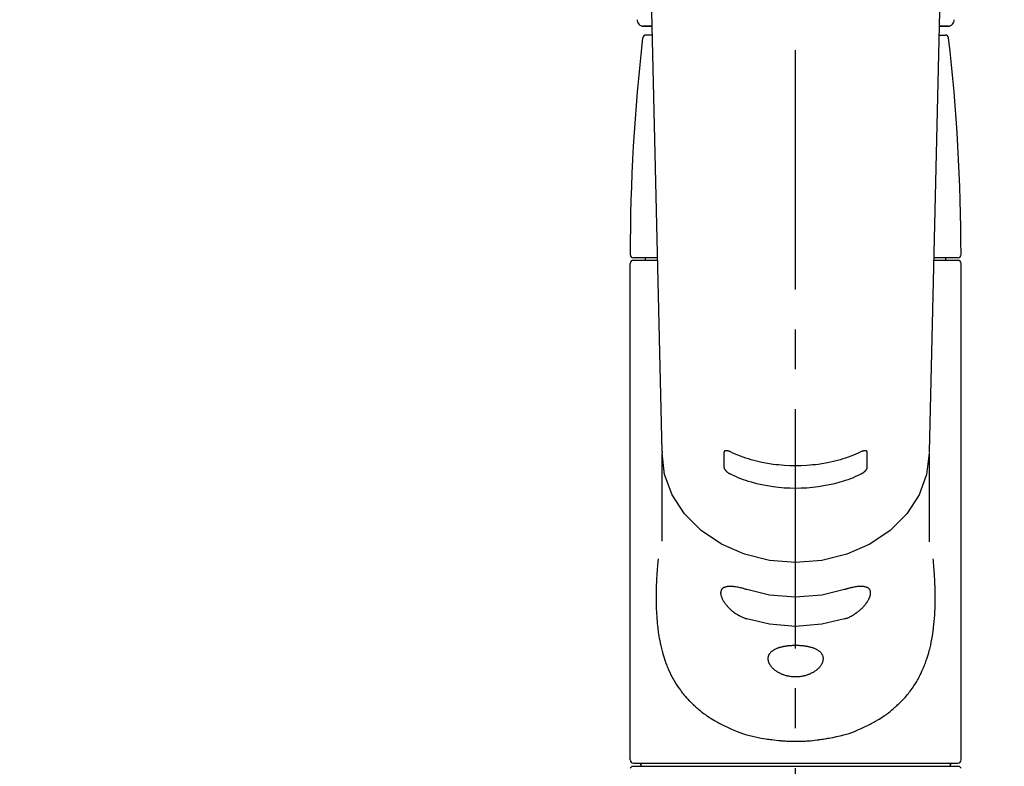
# Model space of a CAD drawing. Extents: x 28111 to 54233, y 210 to 8610.
# Drawn here: x 43496 to 43650, y 2917 to 3034 of the extents above; entities that cross this region are included whole.
import ezdxf

# ---------------------------------------------------------------- set-up
doc = ezdxf.new("R2010")
doc.units = 0
doc.header["$LTSCALE"] = 50
doc.header["$MEASUREMENT"] = 0
doc.linetypes.add('CENTER2', pattern=[1.125, 0.75, -0.125, 0.125, -0.125])
doc.layers.get('0').update_dxf_attribs({"linetype": 'CONTINUOUS'})
doc.layers.add('150-機器', color=8, linetype='CONTINUOUS')
doc.layers.add('160-文字', color=254, linetype='CONTINUOUS')
doc.styles.add('KH001', font='txt')
doc.dimstyles.new('KH1xx030', dxfattribs={"dimscale": 30, "dimtxt": 2, "dimasz": 0.6, "dimexe": 0.3, "dimexo": 1.2, "dimgap": 0.5, "dimtad": 3, "dimdec": 1, "dimdsep": 46, "dimlunit": 6, "dimtxsty": 'KH001', "dimblk": 'DOT', "dimcen": 1, "dimdle": 1, "dimclrd": 256, "dimclre": 256, "dimclrt": 256, "dimadec": 0, "dimazin": 0, "dimtfac": 1, "dimtdec": 1, "dimtix": 1, "dimtmove": 2, "dimatfit": 3, "dimldrblk": 'CLOSEDBLANK', "dimfxl": 1, "dimtolj": 1, "dimtzin": 0, "dimlwd": -1, "dimlwe": -1, "dimarcsym": 0})

# ---------------------------------------------------------------- blocks, each defined once
blk = doc.blocks.new('_ClosedBlank')
at = {"color": 0, "linetype": 'ByBlock', "lineweight": -2}
for p, q in [((-1, 0.1667), (0, 0)), ((-1, 0.1667), (-1, -0.1667)), ((0, 0), (-1, -0.1667))]:
    blk.add_line(p, q, dxfattribs=at)
blk = doc.blocks.new('_Dot')
at = {"color": 0, "linetype": 'ByBlock', "lineweight": -2}
blk.add_line((-0.5, 0), (-1, 0), dxfattribs=at)
at = {"color": 0, "linetype": 'ByBlock', "const_width": 0.5}
blk.add_lwpolyline([(-0.25, 0, 1), (0.25, 0, 1)], format="xyb", close=True, dxfattribs=at)

msp = doc.modelspace()

# ---------------------------------------------------------------- linework, layer by layer
at = {"layer": '150-機器', "color": 161, "linetype": 'CENTER2'}
msp.add_line((43617.26, 2822.73), (43617.26, 3154.72), dxfattribs=at)
at = {"layer": '150-機器', "color": 13, "linetype": 'Continuous'}
for p, q in [((43596.31, 2966.06), (43594.32, 3050.87)), ((43640.19, 3050.87), (43638.2, 2966.06)), ((43594.75, 3032.76), (43593.33, 3032.76)), ((43593.35, 3032.76), (43594.75, 3032.76)), ((43641.19, 3032.76), (43639.77, 3032.76)), ((43639.77, 3032.76), (43641.16, 3032.76)), ((43594.78, 3031.35), (43593.77, 3031.35)), ((43639.74, 3031.35), (43640.75, 3031.35)), ((43591.33, 2917.75), (43591.33, 2995.55)), ((43595.57, 2996.44), (43591.82, 2996.44)), ((43595.58, 2996.05), (43591.82, 2996.05)), ((43593.72, 2996.05), (43593.72, 2996.44)), ((43642.69, 2996.05), (43638.93, 2996.05)), ((43642.69, 2996.44), (43638.94, 2996.44)), ((43640.79, 2996.05), (43640.79, 2996.44)), ((43643.19, 2917.75), (43643.19, 2995.55)), ((43596.31, 2966.08), (43596.31, 2965.85)), ((43596.31, 2952.06), (43596.31, 2965.85)), ((43638.2, 2966.08), (43638.2, 2965.95)), ((43638.2, 2965.85), (43638.2, 2951.95)), ((43591.63, 2916.76), (43591.33, 2916.46)), ((43591.63, 2916.76), (43617.26, 2916.76)), ((43591.82, 2917.25), (43642.69, 2917.25)), ((43617.26, 2916.76), (43642.89, 2916.76)), ((43643.19, 2916.46), (43642.89, 2916.76))]:
    msp.add_line(p, q, dxfattribs=at)
for points in [[(43638.2, 2965.85), (43638.2, 2965.85), (43637.8, 2962.5), (43636.61, 2959.28), (43634.67, 2956.32), (43632.07, 2953.72), (43628.89, 2951.58), (43625.27, 2950), (43621.34, 2949.02), (43617.26, 2948.69), (43613.17, 2949.02), (43609.24, 2950), (43605.62, 2951.58), (43602.45, 2953.72), (43599.84, 2956.32), (43597.91, 2959.28), (43596.72, 2962.5), (43596.31, 2965.85)], [(43607.04, 2966.04), (43607.04, 2966.04), (43607.03, 2966.04), (43607.02, 2966.05), (43607.01, 2966.05), (43607, 2966.06), (43606.98, 2966.06), (43606.97, 2966.07), (43606.95, 2966.08), (43606.92, 2966.09), (43606.89, 2966.1), (43606.86, 2966.11), (43606.83, 2966.12), (43606.79, 2966.14), (43606.75, 2966.15), (43606.71, 2966.16), (43606.67, 2966.17), (43606.63, 2966.18), (43606.59, 2966.19), (43606.55, 2966.2), (43606.5, 2966.2), (43606.46, 2966.21), (43606.43, 2966.21), (43606.39, 2966.21), (43606.35, 2966.22), (43606.31, 2966.21), (43606.28, 2966.21), (43606.25, 2966.21), (43606.21, 2966.2), (43606.19, 2966.19), (43606.17, 2966.18), (43606.15, 2966.17), (43606.13, 2966.16), (43606.11, 2966.15), (43606.1, 2966.14), (43606.09, 2966.13), (43606.07, 2966.12), (43606.07, 2966.1), (43606.06, 2966.09), (43606.05, 2966.08), (43606.05, 2966.07), (43606.04, 2966.06), (43606.03, 2966.05), (43606.03, 2966.04), (43606.03, 2966.02), (43606.03, 2966.01), (43606.03, 2966), (43606.02, 2965.99), (43606.02, 2965.98), (43606.02, 2965.98), (43606.02, 2965.97), (43606.02, 2965.97), (43606.02, 2965.96)], [(43606.02, 2965.96), (43606.02, 2965.77), (43606.02, 2965.57), (43606.02, 2965.38), (43606.02, 2965.18), (43606.02, 2964.99), (43606.02, 2964.79), (43606.02, 2964.59), (43606.02, 2964.4), (43606.02, 2964.2), (43606.02, 2964.01), (43606.02, 2963.81), (43606.02, 2963.62)], [(43627.47, 2966.04), (43627.08, 2965.85), (43626.7, 2965.67), (43626.31, 2965.5), (43625.91, 2965.34), (43625.5, 2965.19), (43625.09, 2965.05), (43624.67, 2964.92), (43624.25, 2964.8), (43623.4, 2964.58), (43622.54, 2964.39), (43621.68, 2964.22), (43620.81, 2964.08), (43620.36, 2964.02), (43619.92, 2963.98), (43619.48, 2963.93), (43619.03, 2963.9), (43618.15, 2963.85), (43617.26, 2963.84), (43616.37, 2963.85), (43615.48, 2963.9), (43615.04, 2963.93), (43614.59, 2963.98), (43614.15, 2964.02), (43613.71, 2964.08), (43612.84, 2964.22), (43611.98, 2964.39), (43611.12, 2964.58), (43610.27, 2964.8), (43609.85, 2964.92), (43609.43, 2965.05), (43609.01, 2965.19), (43608.6, 2965.34), (43608.21, 2965.5), (43607.82, 2965.67), (43607.43, 2965.85), (43607.04, 2966.04)], [(43628.49, 2965.96), (43628.49, 2965.97), (43628.49, 2965.97), (43628.49, 2965.97), (43628.49, 2965.98), (43628.49, 2965.98), (43628.49, 2965.99), (43628.49, 2966), (43628.49, 2966), (43628.49, 2966.01), (43628.49, 2966.02), (43628.48, 2966.03), (43628.48, 2966.04), (43628.48, 2966.05), (43628.47, 2966.06), (43628.47, 2966.07), (43628.47, 2966.08), (43628.46, 2966.09), (43628.45, 2966.1), (43628.45, 2966.11), (43628.44, 2966.11), (43628.43, 2966.13), (43628.42, 2966.14), (43628.4, 2966.15), (43628.39, 2966.16), (43628.37, 2966.17), (43628.35, 2966.18), (43628.33, 2966.19), (43628.3, 2966.2), (43628.27, 2966.21), (43628.24, 2966.21), (43628.2, 2966.22), (43628.17, 2966.22), (43628.13, 2966.22), (43628.09, 2966.21), (43628.05, 2966.21), (43628.01, 2966.2), (43627.97, 2966.2), (43627.92, 2966.19), (43627.88, 2966.18), (43627.84, 2966.17), (43627.8, 2966.16), (43627.76, 2966.15), (43627.73, 2966.14), (43627.69, 2966.12), (43627.66, 2966.11), (43627.62, 2966.1), (43627.59, 2966.09), (43627.56, 2966.08), (43627.55, 2966.07), (43627.53, 2966.06), (43627.52, 2966.06), (43627.5, 2966.05), (43627.49, 2966.05), (43627.49, 2966.04), (43627.48, 2966.04), (43627.47, 2966.04)], [(43628.49, 2963.62), (43628.49, 2963.81), (43628.49, 2964.01), (43628.49, 2964.2), (43628.49, 2964.4), (43628.49, 2964.59), (43628.49, 2964.79), (43628.49, 2964.99), (43628.49, 2965.18), (43628.49, 2965.38), (43628.49, 2965.57), (43628.49, 2965.77), (43628.49, 2965.96)], [(43606.02, 2963.62), (43606.02, 2963.61), (43606.02, 2963.61), (43606.02, 2963.61), (43606.02, 2963.6), (43606.02, 2963.6), (43606.02, 2963.59), (43606.02, 2963.58), (43606.02, 2963.58), (43606.03, 2963.56), (43606.03, 2963.55), (43606.03, 2963.54), (43606.03, 2963.53), (43606.04, 2963.52), (43606.04, 2963.51), (43606.04, 2963.49), (43606.05, 2963.48), (43606.05, 2963.46), (43606.06, 2963.45), (43606.07, 2963.43), (43606.07, 2963.41), (43606.08, 2963.39), (43606.1, 2963.36), (43606.11, 2963.34), (43606.12, 2963.32), (43606.14, 2963.28), (43606.17, 2963.25), (43606.19, 2963.22), (43606.21, 2963.19), (43606.24, 2963.15), (43606.28, 2963.11), (43606.31, 2963.08), (43606.35, 2963.04), (43606.38, 2963), (43606.42, 2962.97), (43606.46, 2962.93), (43606.5, 2962.9), (43606.54, 2962.87), (43606.59, 2962.83), (43606.63, 2962.8), (43606.67, 2962.77), (43606.71, 2962.75), (43606.75, 2962.72), (43606.79, 2962.7), (43606.83, 2962.68), (43606.86, 2962.66), (43606.89, 2962.64), (43606.92, 2962.63), (43606.95, 2962.61), (43606.97, 2962.6), (43606.98, 2962.6), (43607, 2962.59), (43607.01, 2962.58), (43607.02, 2962.58), (43607.03, 2962.57), (43607.04, 2962.57), (43607.04, 2962.57)], [(43627.47, 2962.57), (43627.48, 2962.57), (43627.49, 2962.57), (43627.49, 2962.58), (43627.5, 2962.58), (43627.52, 2962.59), (43627.53, 2962.6), (43627.55, 2962.6), (43627.56, 2962.61), (43627.6, 2962.63), (43627.63, 2962.64), (43627.66, 2962.66), (43627.69, 2962.68), (43627.73, 2962.7), (43627.76, 2962.72), (43627.8, 2962.75), (43627.84, 2962.77), (43627.88, 2962.8), (43627.93, 2962.83), (43627.97, 2962.87), (43628.01, 2962.9), (43628.05, 2962.93), (43628.09, 2962.97), (43628.13, 2963), (43628.17, 2963.04), (43628.2, 2963.08), (43628.24, 2963.11), (43628.27, 2963.15), (43628.3, 2963.19), (43628.33, 2963.22), (43628.35, 2963.25), (43628.37, 2963.28), (43628.39, 2963.32), (43628.4, 2963.34), (43628.42, 2963.36), (43628.43, 2963.39), (43628.44, 2963.41), (43628.45, 2963.43), (43628.46, 2963.45), (43628.46, 2963.47), (43628.47, 2963.49), (43628.48, 2963.5), (43628.48, 2963.52), (43628.49, 2963.54), (43628.49, 2963.55), (43628.49, 2963.57), (43628.49, 2963.58), (43628.49, 2963.59), (43628.49, 2963.6), (43628.49, 2963.6), (43628.49, 2963.61), (43628.49, 2963.61), (43628.49, 2963.62)], [(43607.04, 2962.57), (43607.43, 2962.38), (43607.82, 2962.2), (43608.21, 2962.03), (43608.6, 2961.87), (43609.01, 2961.71), (43609.42, 2961.58), (43609.84, 2961.45), (43610.26, 2961.33), (43611.12, 2961.1), (43611.97, 2960.91), (43612.84, 2960.74), (43613.71, 2960.6), (43614.15, 2960.55), (43614.59, 2960.5), (43615.04, 2960.45), (43615.48, 2960.42), (43616.37, 2960.38), (43617.26, 2960.36), (43618.15, 2960.38), (43619.03, 2960.42), (43619.48, 2960.45), (43619.92, 2960.5), (43620.37, 2960.55), (43620.81, 2960.6), (43621.68, 2960.74), (43622.54, 2960.91), (43623.4, 2961.1), (43624.25, 2961.33), (43624.67, 2961.45), (43625.09, 2961.58), (43625.5, 2961.71), (43625.91, 2961.87), (43626.31, 2962.03), (43626.7, 2962.2), (43627.09, 2962.38), (43627.47, 2962.57)], [(43595.7, 2949.29), (43595.69, 2949.18), (43595.68, 2949.07), (43595.67, 2948.96), (43595.66, 2948.85), (43595.65, 2948.75), (43595.64, 2948.64), (43595.63, 2948.53), (43595.62, 2948.42), (43595.59, 2948.07), (43595.56, 2947.73), (43595.53, 2947.38), (43595.51, 2947.03), (43595.49, 2946.8), (43595.47, 2946.56), (43595.46, 2946.32), (43595.45, 2946.08), (43595.42, 2945.6), (43595.41, 2945.13), (43595.39, 2944.65), (43595.38, 2944.17), (43595.37, 2943.93), (43595.37, 2943.69), (43595.37, 2943.45), (43595.37, 2943.21), (43595.37, 2942.85), (43595.38, 2942.49), (43595.39, 2942.13), (43595.4, 2941.77), (43595.4, 2941.65), (43595.41, 2941.53), (43595.41, 2941.41), (43595.41, 2941.29), (43595.43, 2941.05), (43595.44, 2940.81), (43595.45, 2940.57), (43595.47, 2940.33), (43595.47, 2940.21), (43595.48, 2940.09), (43595.49, 2939.98), (43595.5, 2939.86), (43595.53, 2939.5), (43595.56, 2939.15), (43595.59, 2938.8), (43595.63, 2938.44), (43595.66, 2938.21), (43595.69, 2937.98), (43595.72, 2937.74), (43595.76, 2937.51), (43595.81, 2937.17), (43595.88, 2936.82), (43595.94, 2936.48), (43596.01, 2936.14), (43596.04, 2936.03), (43596.06, 2935.91), (43596.09, 2935.8), (43596.11, 2935.69), (43596.16, 2935.46), (43596.22, 2935.24), (43596.27, 2935.02), (43596.33, 2934.8), (43596.36, 2934.69), (43596.39, 2934.59), (43596.42, 2934.48), (43596.45, 2934.37), (43596.54, 2934.05), (43596.64, 2933.73), (43596.74, 2933.41), (43596.85, 2933.1), (43596.92, 2932.89), (43597, 2932.69), (43597.08, 2932.48), (43597.16, 2932.28), (43597.33, 2931.88), (43597.51, 2931.49), (43597.7, 2931.1), (43597.9, 2930.72), (43598, 2930.54), (43598.1, 2930.35), (43598.21, 2930.17), (43598.31, 2929.99), (43598.53, 2929.64), (43598.76, 2929.29), (43598.99, 2928.95), (43599.24, 2928.61), (43599.36, 2928.44), (43599.49, 2928.28), (43599.61, 2928.12), (43599.74, 2927.96), (43599.95, 2927.73), (43600.15, 2927.5), (43600.37, 2927.27), (43600.58, 2927.04), (43600.65, 2926.97), (43600.73, 2926.89), (43600.8, 2926.82), (43600.87, 2926.75), (43601.02, 2926.6), (43601.17, 2926.45), (43601.32, 2926.31), (43601.48, 2926.17), (43601.56, 2926.1), (43601.63, 2926.03), (43601.71, 2925.96), (43601.79, 2925.9), (43602.03, 2925.69), (43602.27, 2925.49), (43602.51, 2925.29), (43602.76, 2925.1), (43602.93, 2924.97), (43603.1, 2924.85), (43603.27, 2924.73), (43603.45, 2924.61), (43603.71, 2924.44), (43603.99, 2924.27), (43604.26, 2924.1), (43604.54, 2923.94), (43604.63, 2923.88), (43604.72, 2923.83), (43604.82, 2923.78), (43604.91, 2923.72), (43605.1, 2923.62), (43605.29, 2923.51), (43605.49, 2923.41), (43605.68, 2923.31), (43605.78, 2923.26), (43605.88, 2923.22), (43605.98, 2923.17), (43606.08, 2923.12), (43606.58, 2922.87), (43607.08, 2922.64), (43607.58, 2922.41), (43608.09, 2922.2), (43608.52, 2922.04), (43608.94, 2921.9), (43609.38, 2921.76), (43609.81, 2921.64), (43610.49, 2921.47), (43611.18, 2921.32), (43611.87, 2921.19), (43612.56, 2921.07), (43612.79, 2921.03), (43613.03, 2921), (43613.27, 2920.96), (43613.5, 2920.93), (43613.86, 2920.88), (43614.22, 2920.85), (43614.58, 2920.81), (43614.94, 2920.78), (43615.06, 2920.77), (43615.17, 2920.76), (43615.29, 2920.76), (43615.41, 2920.75), (43615.65, 2920.73), (43615.89, 2920.72), (43616.13, 2920.71), (43616.37, 2920.7), (43616.49, 2920.7), (43616.61, 2920.69), (43616.73, 2920.69), (43616.85, 2920.69), (43617.2, 2920.69), (43617.56, 2920.68), (43617.92, 2920.69), (43618.27, 2920.69), (43618.51, 2920.7), (43618.75, 2920.71), (43618.98, 2920.73), (43619.22, 2920.74), (43619.57, 2920.77), (43619.93, 2920.81), (43620.28, 2920.85), (43620.63, 2920.89), (43620.75, 2920.91), (43620.87, 2920.92), (43620.99, 2920.94), (43621.1, 2920.95), (43621.34, 2920.99), (43621.57, 2921.02), (43621.81, 2921.06), (43622.04, 2921.1), (43622.16, 2921.12), (43622.28, 2921.14), (43622.39, 2921.16), (43622.51, 2921.19), (43623.08, 2921.29), (43623.66, 2921.41), (43624.23, 2921.53), (43624.8, 2921.67), (43625.23, 2921.79), (43625.66, 2921.92), (43626.09, 2922.07), (43626.51, 2922.23), (43627.02, 2922.45), (43627.53, 2922.68), (43628.03, 2922.92), (43628.53, 2923.16), (43628.63, 2923.21), (43628.72, 2923.26), (43628.82, 2923.31), (43628.92, 2923.36), (43629.11, 2923.46), (43629.31, 2923.56), (43629.5, 2923.67), (43629.69, 2923.77), (43629.78, 2923.82), (43629.87, 2923.88), (43629.97, 2923.93), (43630.06, 2923.99), (43630.33, 2924.15), (43630.61, 2924.32), (43630.88, 2924.49), (43631.14, 2924.66), (43631.32, 2924.78), (43631.49, 2924.9), (43631.66, 2925.03), (43631.82, 2925.15), (43632.07, 2925.35), (43632.31, 2925.54), (43632.55, 2925.74), (43632.78, 2925.95), (43632.86, 2926.02), (43632.94, 2926.09), (43633.02, 2926.16), (43633.1, 2926.23), (43633.25, 2926.37), (43633.4, 2926.51), (43633.55, 2926.65), (43633.7, 2926.8), (43633.77, 2926.87), (43633.84, 2926.95), (43633.92, 2927.02), (43633.99, 2927.1), (43634.2, 2927.33), (43634.41, 2927.55), (43634.62, 2927.79), (43634.82, 2928.02), (43634.95, 2928.18), (43635.08, 2928.35), (43635.2, 2928.51), (43635.33, 2928.68), (43635.57, 2929.01), (43635.8, 2929.36), (43636.03, 2929.71), (43636.24, 2930.06), (43636.35, 2930.24), (43636.45, 2930.42), (43636.56, 2930.61), (43636.65, 2930.79), (43636.8, 2931.08), (43636.94, 2931.37), (43637.07, 2931.67), (43637.2, 2931.96), (43637.24, 2932.07), (43637.29, 2932.17), (43637.33, 2932.27), (43637.37, 2932.37), (43637.45, 2932.57), (43637.53, 2932.77), (43637.61, 2932.98), (43637.68, 2933.19), (43637.72, 2933.29), (43637.75, 2933.39), (43637.79, 2933.5), (43637.83, 2933.6), (43637.93, 2933.92), (43638.03, 2934.24), (43638.13, 2934.56), (43638.22, 2934.88), (43638.28, 2935.1), (43638.33, 2935.32), (43638.38, 2935.54), (43638.43, 2935.76), (43638.53, 2936.22), (43638.62, 2936.68), (43638.7, 2937.14), (43638.77, 2937.6), (43638.8, 2937.83), (43638.84, 2938.06), (43638.87, 2938.3), (43638.89, 2938.53), (43638.94, 2939), (43638.99, 2939.47), (43639.03, 2939.95), (43639.06, 2940.42), (43639.08, 2940.66), (43639.09, 2940.9), (43639.1, 2941.13), (43639.11, 2941.37), (43639.13, 2941.85), (43639.14, 2942.34), (43639.15, 2942.82), (43639.15, 2943.3), (43639.15, 2943.54), (43639.14, 2943.78), (43639.14, 2944.02), (43639.13, 2944.26), (43639.12, 2944.84), (43639.1, 2945.42), (43639.08, 2946), (43639.05, 2946.58), (43639.03, 2946.92), (43639, 2947.26), (43638.98, 2947.6), (43638.95, 2947.94), (43638.92, 2948.27), (43638.88, 2948.61), (43638.85, 2948.95), (43638.81, 2949.29)], [(43609.59, 2944.45), (43609.46, 2944.49), (43609.33, 2944.54), (43609.2, 2944.58), (43609.07, 2944.62), (43608.94, 2944.65), (43608.82, 2944.69), (43608.69, 2944.72), (43608.56, 2944.74), (43608.38, 2944.78), (43608.2, 2944.81), (43608.02, 2944.84), (43607.84, 2944.87), (43607.79, 2944.88), (43607.73, 2944.89), (43607.67, 2944.89), (43607.62, 2944.9), (43607.51, 2944.91), (43607.4, 2944.92), (43607.29, 2944.93), (43607.18, 2944.94), (43607.13, 2944.94), (43607.08, 2944.94), (43607.03, 2944.94), (43606.98, 2944.94), (43606.88, 2944.94), (43606.79, 2944.94), (43606.69, 2944.93), (43606.6, 2944.92), (43606.55, 2944.91), (43606.51, 2944.91), (43606.47, 2944.9), (43606.42, 2944.89), (43606.36, 2944.88), (43606.31, 2944.86), (43606.25, 2944.85), (43606.19, 2944.83), (43606.17, 2944.82), (43606.15, 2944.82), (43606.14, 2944.81), (43606.12, 2944.8), (43606.08, 2944.79), (43606.05, 2944.77), (43606.02, 2944.76), (43605.98, 2944.74), (43605.97, 2944.73), (43605.95, 2944.72), (43605.94, 2944.71), (43605.92, 2944.7), (43605.87, 2944.68), (43605.83, 2944.65), (43605.79, 2944.62), (43605.75, 2944.58), (43605.73, 2944.56), (43605.7, 2944.53), (43605.68, 2944.51), (43605.66, 2944.48), (43605.63, 2944.44), (43605.61, 2944.39), (43605.59, 2944.34), (43605.57, 2944.3), (43605.56, 2944.28), (43605.56, 2944.26), (43605.55, 2944.25), (43605.55, 2944.23), (43605.54, 2944.19), (43605.53, 2944.16), (43605.52, 2944.12), (43605.52, 2944.09), (43605.51, 2944.07), (43605.51, 2944.05), (43605.51, 2944.03), (43605.51, 2944.01), (43605.5, 2943.95), (43605.5, 2943.89), (43605.5, 2943.83), (43605.51, 2943.77), (43605.51, 2943.73), (43605.52, 2943.68), (43605.53, 2943.64), (43605.54, 2943.59), (43605.56, 2943.49), (43605.59, 2943.4), (43605.62, 2943.31), (43605.66, 2943.21), (43605.68, 2943.16), (43605.7, 2943.11), (43605.72, 2943.07), (43605.74, 2943.02), (43605.79, 2942.91), (43605.85, 2942.81), (43605.91, 2942.71), (43605.97, 2942.61), (43606, 2942.56), (43606.03, 2942.51), (43606.07, 2942.46), (43606.1, 2942.41), (43606.18, 2942.3), (43606.25, 2942.2), (43606.33, 2942.1), (43606.41, 2942), (43606.46, 2941.95), (43606.5, 2941.9), (43606.54, 2941.85), (43606.59, 2941.8), (43606.73, 2941.66), (43606.87, 2941.51), (43607.01, 2941.37), (43607.16, 2941.23), (43607.26, 2941.14), (43607.37, 2941.05), (43607.49, 2940.96), (43607.6, 2940.88), (43607.77, 2940.76), (43607.95, 2940.65), (43608.13, 2940.54), (43608.31, 2940.43), (43608.37, 2940.4), (43608.44, 2940.37), (43608.5, 2940.33), (43608.56, 2940.3), (43608.69, 2940.23), (43608.81, 2940.17), (43608.94, 2940.12), (43609.07, 2940.06), (43609.14, 2940.03), (43609.2, 2940.01), (43609.27, 2939.98), (43609.33, 2939.96), (43609.4, 2939.93), (43609.46, 2939.91), (43609.53, 2939.89), (43609.59, 2939.87)], [(43624.92, 2944.45), (43621.34, 2943.59), (43617.26, 2943.26), (43613.17, 2943.59), (43609.59, 2944.45)], [(43624.92, 2939.87), (43625.05, 2939.91), (43625.19, 2939.95), (43625.32, 2939.99), (43625.45, 2940.04), (43625.58, 2940.09), (43625.7, 2940.15), (43625.83, 2940.21), (43625.95, 2940.28), (43626.14, 2940.38), (43626.32, 2940.49), (43626.5, 2940.61), (43626.67, 2940.73), (43626.73, 2940.77), (43626.79, 2940.81), (43626.84, 2940.85), (43626.9, 2940.89), (43627.01, 2940.97), (43627.12, 2941.06), (43627.23, 2941.14), (43627.33, 2941.23), (43627.38, 2941.28), (43627.44, 2941.32), (43627.49, 2941.37), (43627.54, 2941.41), (43627.64, 2941.51), (43627.73, 2941.6), (43627.83, 2941.7), (43627.92, 2941.8), (43627.96, 2941.84), (43628.01, 2941.89), (43628.05, 2941.94), (43628.09, 2941.99), (43628.15, 2942.07), (43628.21, 2942.14), (43628.27, 2942.22), (43628.32, 2942.29), (43628.34, 2942.32), (43628.36, 2942.34), (43628.38, 2942.37), (43628.4, 2942.39), (43628.43, 2942.44), (43628.47, 2942.49), (43628.5, 2942.54), (43628.53, 2942.59), (43628.55, 2942.62), (43628.56, 2942.65), (43628.58, 2942.67), (43628.6, 2942.7), (43628.64, 2942.77), (43628.68, 2942.85), (43628.72, 2942.92), (43628.76, 2943), (43628.79, 2943.05), (43628.81, 2943.1), (43628.83, 2943.15), (43628.85, 2943.2), (43628.88, 2943.27), (43628.9, 2943.34), (43628.92, 2943.41), (43628.94, 2943.48), (43628.95, 2943.51), (43628.96, 2943.53), (43628.96, 2943.55), (43628.97, 2943.58), (43628.98, 2943.62), (43628.98, 2943.66), (43628.99, 2943.71), (43629, 2943.75), (43629, 2943.77), (43629, 2943.79), (43629, 2943.82), (43629.01, 2943.84), (43629.01, 2943.9), (43629.01, 2943.96), (43629.01, 2944.02), (43629.01, 2944.08), (43629, 2944.11), (43629, 2944.15), (43628.99, 2944.19), (43628.98, 2944.22), (43628.96, 2944.29), (43628.93, 2944.35), (43628.9, 2944.41), (43628.86, 2944.47), (43628.84, 2944.5), (43628.82, 2944.52), (43628.8, 2944.55), (43628.77, 2944.57), (43628.72, 2944.62), (43628.67, 2944.67), (43628.61, 2944.71), (43628.55, 2944.74), (43628.51, 2944.76), (43628.48, 2944.77), (43628.45, 2944.79), (43628.41, 2944.8), (43628.34, 2944.83), (43628.26, 2944.85), (43628.18, 2944.88), (43628.1, 2944.89), (43628.06, 2944.9), (43628.01, 2944.91), (43627.97, 2944.91), (43627.93, 2944.92), (43627.78, 2944.93), (43627.64, 2944.95), (43627.5, 2944.95), (43627.36, 2944.95), (43627.25, 2944.95), (43627.13, 2944.94), (43627.02, 2944.93), (43626.91, 2944.91), (43626.73, 2944.89), (43626.56, 2944.86), (43626.38, 2944.82), (43626.2, 2944.79), (43626.14, 2944.78), (43626.08, 2944.76), (43626.02, 2944.75), (43625.95, 2944.74), (43625.83, 2944.71), (43625.7, 2944.67), (43625.57, 2944.64), (43625.44, 2944.61), (43625.38, 2944.59), (43625.31, 2944.57), (43625.25, 2944.55), (43625.18, 2944.53), (43625.12, 2944.51), (43625.05, 2944.49), (43624.99, 2944.47), (43624.92, 2944.45)], [(43624.92, 2939.87), (43621.34, 2939.01), (43617.26, 2938.68), (43613.17, 2939.01), (43609.59, 2939.87)]]:
    msp.add_lwpolyline(points, dxfattribs=at)
msp.add_lwpolyline([(43617.26, 2935.68), (43617.19, 2935.68), (43617.12, 2935.68), (43617.04, 2935.68), (43616.97, 2935.68), (43616.9, 2935.68), (43616.83, 2935.67), (43616.76, 2935.67), (43616.69, 2935.67), (43616.56, 2935.66), (43616.42, 2935.65), (43616.28, 2935.64), (43616.14, 2935.62), (43616.07, 2935.62), (43616, 2935.61), (43615.94, 2935.6), (43615.87, 2935.59), (43615.74, 2935.57), (43615.61, 2935.55), (43615.48, 2935.53), (43615.35, 2935.51), (43615.28, 2935.49), (43615.22, 2935.48), (43615.16, 2935.47), (43615.1, 2935.45), (43614.98, 2935.42), (43614.86, 2935.39), (43614.74, 2935.36), (43614.63, 2935.32), (43614.57, 2935.3), (43614.52, 2935.29), (43614.46, 2935.27), (43614.4, 2935.25), (43614.3, 2935.21), (43614.2, 2935.16), (43614.1, 2935.12), (43614, 2935.07), (43613.95, 2935.05), (43613.91, 2935.02), (43613.86, 2935), (43613.82, 2934.97), (43613.74, 2934.92), (43613.66, 2934.87), (43613.58, 2934.81), (43613.5, 2934.76), (43613.47, 2934.73), (43613.43, 2934.7), (43613.4, 2934.67), (43613.36, 2934.63), (43613.3, 2934.57), (43613.25, 2934.51), (43613.19, 2934.44), (43613.14, 2934.37), (43613.12, 2934.34), (43613.1, 2934.31), (43613.08, 2934.27), (43613.06, 2934.24), (43613.02, 2934.16), (43612.99, 2934.09), (43612.97, 2934.01), (43612.94, 2933.94), (43612.93, 2933.9), (43612.93, 2933.86), (43612.92, 2933.82), (43612.92, 2933.78), (43612.91, 2933.7), (43612.91, 2933.62), (43612.91, 2933.54), (43612.92, 2933.46), (43612.92, 2933.42), (43612.93, 2933.38), (43612.93, 2933.33), (43612.94, 2933.29), (43612.97, 2933.21), (43612.99, 2933.12), (43613.02, 2933.04), (43613.06, 2932.96), (43613.08, 2932.91), (43613.1, 2932.87), (43613.12, 2932.83), (43613.14, 2932.79), (43613.19, 2932.7), (43613.25, 2932.62), (43613.3, 2932.54), (43613.36, 2932.46), (43613.4, 2932.42), (43613.43, 2932.37), (43613.47, 2932.33), (43613.5, 2932.29), (43613.58, 2932.21), (43613.66, 2932.13), (43613.74, 2932.06), (43613.82, 2931.98), (43613.87, 2931.95), (43613.91, 2931.91), (43613.96, 2931.87), (43614, 2931.84), (43614.1, 2931.77), (43614.2, 2931.7), (43614.3, 2931.63), (43614.41, 2931.57), (43614.46, 2931.53), (43614.52, 2931.5), (43614.57, 2931.47), (43614.63, 2931.44), (43614.74, 2931.38), (43614.86, 2931.33), (43614.98, 2931.27), (43615.1, 2931.22), (43615.16, 2931.2), (43615.22, 2931.17), (43615.28, 2931.15), (43615.34, 2931.13), (43615.47, 2931.09), (43615.61, 2931.05), (43615.74, 2931.01), (43615.87, 2930.97), (43615.94, 2930.96), (43616.01, 2930.94), (43616.07, 2930.93), (43616.14, 2930.92), (43616.28, 2930.89), (43616.42, 2930.87), (43616.56, 2930.85), (43616.69, 2930.84), (43616.77, 2930.83), (43616.84, 2930.82), (43616.91, 2930.82), (43616.98, 2930.82), (43617.12, 2930.81), (43617.26, 2930.81), (43617.4, 2930.81), (43617.54, 2930.82), (43617.61, 2930.82), (43617.68, 2930.82), (43617.75, 2930.83), (43617.82, 2930.84), (43617.96, 2930.85), (43618.1, 2930.87), (43618.24, 2930.89), (43618.38, 2930.92), (43618.44, 2930.93), (43618.51, 2930.94), (43618.58, 2930.96), (43618.65, 2930.97), (43618.78, 2931.01), (43618.91, 2931.05), (43619.04, 2931.08), (43619.17, 2931.13), (43619.23, 2931.15), (43619.29, 2931.17), (43619.35, 2931.2), (43619.42, 2931.22), (43619.54, 2931.27), (43619.66, 2931.33), (43619.77, 2931.38), (43619.89, 2931.44), (43619.94, 2931.47), (43620, 2931.5), (43620.05, 2931.53), (43620.11, 2931.57), (43620.21, 2931.63), (43620.31, 2931.7), (43620.41, 2931.76), (43620.51, 2931.84), (43620.56, 2931.87), (43620.6, 2931.91), (43620.65, 2931.95), (43620.69, 2931.99), (43620.78, 2932.06), (43620.86, 2932.13), (43620.94, 2932.21), (43621.01, 2932.29), (43621.05, 2932.33), (43621.08, 2932.37), (43621.12, 2932.41), (43621.15, 2932.45), (43621.21, 2932.53), (43621.27, 2932.62), (43621.32, 2932.7), (43621.37, 2932.79), (43621.39, 2932.83), (43621.42, 2932.87), (43621.44, 2932.91), (43621.46, 2932.96), (43621.49, 2933.04), (43621.52, 2933.12), (43621.55, 2933.21), (43621.57, 2933.29), (43621.58, 2933.33), (43621.59, 2933.37), (43621.59, 2933.41), (43621.6, 2933.46), (43621.61, 2933.54), (43621.61, 2933.62), (43621.61, 2933.7), (43621.6, 2933.78), (43621.59, 2933.82), (43621.59, 2933.86), (43621.58, 2933.9), (43621.57, 2933.94), (43621.55, 2934.01), (43621.52, 2934.09), (43621.49, 2934.16), (43621.46, 2934.23), (43621.44, 2934.27), (43621.42, 2934.3), (43621.39, 2934.34), (43621.37, 2934.37), (43621.32, 2934.44), (43621.27, 2934.51), (43621.21, 2934.57), (43621.15, 2934.63), (43621.12, 2934.67), (43621.08, 2934.7), (43621.05, 2934.73), (43621.01, 2934.75), (43620.94, 2934.81), (43620.86, 2934.87), (43620.78, 2934.92), (43620.7, 2934.97), (43620.65, 2935), (43620.6, 2935.02), (43620.56, 2935.05), (43620.51, 2935.07), (43620.41, 2935.12), (43620.31, 2935.16), (43620.21, 2935.21), (43620.11, 2935.25), (43620.06, 2935.27), (43620, 2935.28), (43619.95, 2935.3), (43619.89, 2935.32), (43619.77, 2935.36), (43619.66, 2935.39), (43619.54, 2935.42), (43619.42, 2935.45), (43619.35, 2935.47), (43619.29, 2935.48), (43619.23, 2935.49), (43619.17, 2935.51), (43619.04, 2935.53), (43618.91, 2935.55), (43618.78, 2935.57), (43618.65, 2935.59), (43618.58, 2935.6), (43618.51, 2935.61), (43618.44, 2935.62), (43618.38, 2935.62), (43618.24, 2935.64), (43618.1, 2935.65), (43617.96, 2935.66), (43617.82, 2935.67), (43617.75, 2935.67), (43617.68, 2935.67), (43617.61, 2935.68), (43617.54, 2935.68), (43617.47, 2935.68), (43617.4, 2935.68), (43617.33, 2935.68), (43617.26, 2935.68)], close=True, dxfattribs=at)
for centre, radius, start, end in [((43593.4, 3033.75), 0.997, 179.4699, 270), ((43641.12, 3033.75), 0.997, 270, 0.5301), ((43890.53, 2996.86), 299.21, 173.4651, 179.9836), ((43593.77, 3030.85), 0.499, 90, 173.4651), ((43640.75, 3030.85), 0.499, 6.5349, 90), ((43343.98, 2996.86), 299.21, 0.0164, 6.5349), ((43591.82, 2996.94), 0.499, 179.9836, 270), ((43642.69, 2996.94), 0.499, 270, 0.0164), ((43591.82, 2995.55), 0.499, 90, 180), ((43642.69, 2995.55), 0.499, 0, 90), ((43591.82, 2917.75), 0.499, 180, 270), ((43593.37, 2917.25), 0.499, 180, 270), ((43641.14, 2917.25), 0.499, 270, 0), ((43642.69, 2917.75), 0.499, 270, 0)]:
    msp.add_arc(centre, radius, start, end, dxfattribs=at)

# ---------------------------------------------------------------- leaders
at = {"layer": '160-文字', "annotation_type": 0, "has_hookline": 1, "hookline_direction": 1, "text_width": 1319.09}
msp.add_leader([(44034.93, 2185.11), (44421.88, 3290.73), (44403.88, 3290.73)], dimstyle='KH1xx030', override={"dimgap": 0.5, "dimtad": 1}, dxfattribs=at)

doc.saveas('drawing.dxf')
